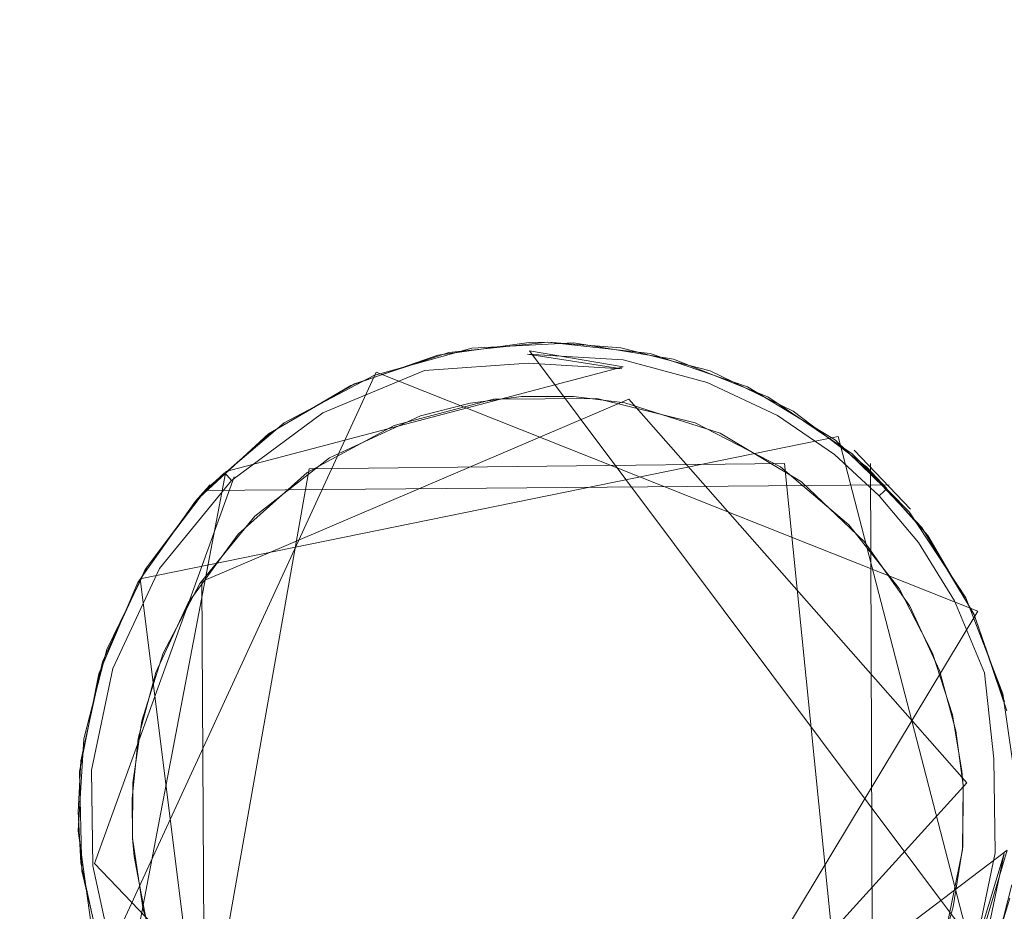
# Model space of a CAD drawing. Extents: x -199 to 199, y -199 to 199.
# Drawn here: x -123 to -119, y -8 to -5 of the extents above; entities that cross this region are included whole.
import ezdxf

# ---------------------------------------------------------------- set-up
doc = ezdxf.new("R2010")
doc.units = 0
doc.header["$LTSCALE"] = 500
doc.header["$MEASUREMENT"] = 0
for name, color, linetype in [('DWXOUTLINES', 7, 'Continuous'), ('KLUDI_GUMA', 7, 'Continuous'), ('KLUDI_ZLOTO', 7, 'Continuous')]:
    doc.layers.add(name, color=color, linetype=linetype)

msp = doc.modelspace()

# ---------------------------------------------------------------- linework, layer by layer
at = {"layer": 'DWXOUTLINES', "color": 0, "lineweight": 15}
for p, q in [((-120.83, -5.88, -58.21), (-120.48, -5.94, -58.25)), ((-119.16, -8.11, -58.25), (-120.83, -5.88, -58.21)), ((-120.48, -5.94, -58.25), (-121.96, -6.33, -58.13)), ((-121.4, -5.96, -55.79), (-122.41, -8.15, -55.79)), ((-119.16, -6.85, -55.79), (-121.4, -5.96, -55.79)), ((-120.46, -6.06, -58.29), (-122.05, -6.74, -58.29)), ((-119.2, -7.49, -58.29), (-120.46, -6.06, -58.29)), ((-119.68, -6.2, -58.09), (-122.28, -6.73, -58.09)), ((-119.14, -8.28, -58.09), (-119.68, -6.2, -58.09)), ((-119.41, -6.47, -58.09), (-119.62, -6.25, -55.79)), ((-121.65, -6.32, -58.29), (-119.88, -6.3, -58.29)), ((-119.88, -6.3, -58.29), (-119.64, -8.67, -58.29)), ((-119.56, -6.3, -58.09), (-119.55, -8.85, -58.13)), ((-122.34, -8.32, -58.09), (-121.96, -6.33, -58.13)), ((-122.03, -8.47, -58.29), (-121.65, -6.32, -58.29)), ((-122.45, -7.79, -58.21), (-121.93, -6.35, -58.21)), ((-122.02, -6.38, -55.79), (-122.06, -6.43, -58.09)), ((-119.49, -6.38, -58.13), (-122.04, -6.4, -58.09)), ((-122.28, -6.73, -58.09), (-122.02, -8.8, -58.09)), ((-122.04, -8.45, -58.29), (-122.05, -6.74, -58.29)), ((-120.66, -9.34, -55.79), (-119.16, -6.85, -55.79)), ((-120.7, -9.14, -58.29), (-119.2, -7.49, -58.29)), ((-121.03, -9.24, -58.25), (-119.05, -7.74, -58.21)), ((-119.16, -8.11, -58.25), (-119.05, -7.74, -58.21)), ((-122.45, -7.79, -58.21), (-121.03, -9.27, -58.21))]:
    msp.add_line(p, q, dxfattribs=at)
at = {"layer": 'KLUDI_GUMA', "lineweight": 15}
for points, invisible_edges in [([(-120.838, -5.868, -58.185), (-121.23, -5.916, -58.142), (-120.839, -5.854, -58.142), (-120.838, -5.868, -58.185)], 15), ([(-121.23, -5.916, -58.142), (-121.171, -5.896, -58.1), (-120.839, -5.854, -58.142), (-121.23, -5.916, -58.142)], 15), ([(-120.831, -5.849, -58.1), (-120.839, -5.854, -58.142), (-121.171, -5.896, -58.1), (-120.831, -5.849, -58.1)], 11), ([(-121.044, -5.871, -55.8), (-120.761, -5.848, -58.1), (-121.13, -5.887, -58.1), (-121.044, -5.871, -55.8)], 13), ([(-121.044, -5.871, -55.8), (-120.666, -5.85, -55.8), (-120.761, -5.848, -58.1), (-121.044, -5.871, -55.8)], 14), ([(-120.839, -5.854, -58.142), (-120.761, -5.848, -58.1), (-120.474, -5.876, -58.142), (-120.839, -5.854, -58.142)], 15), ([(-120.831, -5.849, -58.1), (-120.761, -5.848, -58.1), (-120.839, -5.854, -58.142), (-120.831, -5.849, -58.1)], 14), ([(-120.476, -5.89, -58.185), (-120.839, -5.854, -58.142), (-120.474, -5.876, -58.142), (-120.476, -5.89, -58.185)], 15), ([(-120.838, -5.868, -58.185), (-120.839, -5.854, -58.142), (-120.476, -5.89, -58.185), (-120.838, -5.868, -58.185)], 15), ([(-120.761, -5.848, -58.1), (-120.489, -5.869, -58.1), (-120.474, -5.876, -58.142), (-120.761, -5.848, -58.1)], 14), ([(-120.666, -5.85, -55.8), (-120.38, -5.89, -58.1), (-120.761, -5.848, -58.1), (-120.666, -5.85, -55.8)], 13), ([(-120.666, -5.85, -55.8), (-120.293, -5.911, -55.8), (-120.38, -5.89, -58.1), (-120.666, -5.85, -55.8)], 14), ([(-121.23, -5.916, -58.142), (-121.495, -6.009, -58.1), (-121.171, -5.896, -58.1), (-121.23, -5.916, -58.142)], 13), ([(-121.409, -5.972, -55.8), (-121.13, -5.887, -58.1), (-121.481, -6.003, -58.1), (-121.409, -5.972, -55.8)], 13), ([(-121.409, -5.972, -55.8), (-121.044, -5.871, -55.8), (-121.13, -5.887, -58.1), (-121.409, -5.972, -55.8)], 14), ([(-121.226, -5.93, -58.185), (-121.23, -5.916, -58.142), (-120.838, -5.868, -58.185), (-121.226, -5.93, -58.185)], 15), ([(-120.837, -5.893, -58.224), (-121.226, -5.93, -58.185), (-120.838, -5.868, -58.185), (-120.837, -5.893, -58.224)], 15), ([(-121.22, -5.954, -58.224), (-121.226, -5.93, -58.185), (-120.837, -5.893, -58.224), (-121.22, -5.954, -58.224)], 15), ([(-120.835, -5.926, -58.258), (-121.22, -5.954, -58.224), (-120.837, -5.893, -58.224), (-120.835, -5.926, -58.258)], 14), ([(-120.48, -5.914, -58.224), (-120.838, -5.868, -58.185), (-120.476, -5.89, -58.185), (-120.48, -5.914, -58.224)], 15), ([(-120.837, -5.893, -58.224), (-120.838, -5.868, -58.185), (-120.48, -5.914, -58.224), (-120.837, -5.893, -58.224)], 15), ([(-120.486, -5.948, -58.258), (-120.837, -5.893, -58.224), (-120.48, -5.914, -58.224), (-120.486, -5.948, -58.258)], 12), ([(-120.835, -5.926, -58.258), (-120.837, -5.893, -58.224), (-120.486, -5.948, -58.258), (-120.835, -5.926, -58.258)], 15), ([(-120.489, -5.869, -58.1), (-120.157, -5.955, -58.1), (-120.474, -5.876, -58.142), (-120.489, -5.869, -58.1)], 14), ([(-120.48, -5.914, -58.224), (-120.476, -5.89, -58.185), (-120.168, -5.998, -58.224), (-120.48, -5.914, -58.224)], 15), ([(-120.159, -5.975, -58.185), (-120.476, -5.89, -58.185), (-120.474, -5.876, -58.142), (-120.159, -5.975, -58.185)], 15), ([(-120.168, -5.998, -58.224), (-120.476, -5.89, -58.185), (-120.159, -5.975, -58.185), (-120.168, -5.998, -58.224)], 15), ([(-120.157, -5.955, -58.1), (-120.154, -5.961, -58.142), (-120.474, -5.876, -58.142), (-120.157, -5.955, -58.1)], 15), ([(-120.154, -5.961, -58.142), (-120.159, -5.975, -58.185), (-120.474, -5.876, -58.142), (-120.154, -5.961, -58.142)], 15), ([(-120.293, -5.911, -55.8), (-120.018, -6.014, -58.1), (-120.38, -5.89, -58.1), (-120.293, -5.911, -55.8)], 13), ([(-121.226, -5.93, -58.185), (-121.618, -6.077, -58.142), (-121.23, -5.916, -58.142), (-121.226, -5.93, -58.185)], 15), ([(-121.618, -6.077, -58.142), (-121.495, -6.009, -58.1), (-121.23, -5.916, -58.142), (-121.618, -6.077, -58.142)], 15), ([(-121.611, -6.089, -58.185), (-121.618, -6.077, -58.142), (-121.226, -5.93, -58.185), (-121.611, -6.089, -58.185)], 15), ([(-121.22, -5.954, -58.224), (-121.611, -6.089, -58.185), (-121.226, -5.93, -58.185), (-121.22, -5.954, -58.224)], 15), ([(-121.211, -5.986, -58.258), (-121.22, -5.954, -58.224), (-120.835, -5.926, -58.258), (-121.211, -5.986, -58.258)], 15), ([(-120.834, -5.966, -58.282), (-121.211, -5.986, -58.258), (-120.835, -5.926, -58.258), (-120.834, -5.966, -58.282)], 15), ([(-120.492, -5.987, -58.282), (-120.835, -5.926, -58.258), (-120.486, -5.948, -58.258), (-120.492, -5.987, -58.282)], 13), ([(-120.834, -5.966, -58.282), (-120.835, -5.926, -58.258), (-120.492, -5.987, -58.282), (-120.834, -5.966, -58.282)], 15), ([(-120.486, -5.948, -58.258), (-120.48, -5.914, -58.224), (-120.179, -6.029, -58.258), (-120.486, -5.948, -58.258)], 15), ([(-120.179, -6.029, -58.258), (-120.48, -5.914, -58.224), (-120.168, -5.998, -58.224), (-120.179, -6.029, -58.258)], 13), ([(-120.293, -5.911, -55.8), (-119.942, -6.052, -55.8), (-120.018, -6.014, -58.1), (-120.293, -5.911, -55.8)], 14), ([(-121.743, -6.149, -55.8), (-121.409, -5.972, -55.8), (-121.481, -6.003, -58.1), (-121.743, -6.149, -55.8)], 14), ([(-121.599, -6.111, -58.224), (-121.611, -6.089, -58.185), (-121.22, -5.954, -58.224), (-121.599, -6.111, -58.224)], 15), ([(-121.211, -5.986, -58.258), (-121.599, -6.111, -58.224), (-121.22, -5.954, -58.224), (-121.211, -5.986, -58.258)], 13), ([(-121.2, -6.025, -58.282), (-121.211, -5.986, -58.258), (-120.834, -5.966, -58.282), (-121.2, -6.025, -58.282)], 15), ([(-120.832, -6.009, -58.296), (-121.2, -6.025, -58.282), (-120.834, -5.966, -58.282), (-120.832, -6.009, -58.296)], 15), ([(-120.5, -6.029, -58.296), (-120.834, -5.966, -58.282), (-120.492, -5.987, -58.282), (-120.5, -6.029, -58.296)], 15), ([(-120.5, -6.029, -58.296), (-120.832, -6.009, -58.296), (-120.834, -5.966, -58.282), (-120.5, -6.029, -58.296)], 15), ([(-120.492, -5.987, -58.282), (-120.486, -5.948, -58.258), (-120.193, -6.067, -58.282), (-120.492, -5.987, -58.282)], 15), ([(-120.193, -6.067, -58.282), (-120.486, -5.948, -58.258), (-120.179, -6.029, -58.258), (-120.193, -6.067, -58.282)], 15), ([(-119.906, -6.121, -58.224), (-120.168, -5.998, -58.224), (-120.159, -5.975, -58.185), (-119.906, -6.121, -58.224)], 14), ([(-120.159, -5.975, -58.185), (-120.154, -5.961, -58.142), (-119.893, -6.1, -58.185), (-120.159, -5.975, -58.185)], 15), ([(-119.906, -6.121, -58.224), (-120.159, -5.975, -58.185), (-119.893, -6.1, -58.185), (-119.906, -6.121, -58.224)], 15), ([(-120.157, -5.955, -58.1), (-119.886, -6.087, -58.142), (-120.154, -5.961, -58.142), (-120.157, -5.955, -58.1)], 15), ([(-120.157, -5.955, -58.1), (-119.848, -6.105, -58.1), (-119.886, -6.087, -58.142), (-120.157, -5.955, -58.1)], 14), ([(-119.893, -6.1, -58.185), (-120.154, -5.961, -58.142), (-119.886, -6.087, -58.142), (-119.893, -6.1, -58.185)], 15), ([(-121.743, -6.149, -55.8), (-121.481, -6.003, -58.1), (-121.801, -6.19, -58.1), (-121.743, -6.149, -55.8)], 13), ([(-121.618, -6.077, -58.142), (-121.791, -6.183, -58.1), (-121.495, -6.009, -58.1), (-121.618, -6.077, -58.142)], 13), ([(-121.583, -6.14, -58.258), (-121.599, -6.111, -58.224), (-121.211, -5.986, -58.258), (-121.583, -6.14, -58.258)], 15), ([(-121.2, -6.025, -58.282), (-121.583, -6.14, -58.258), (-121.211, -5.986, -58.258), (-121.2, -6.025, -58.282)], 15), ([(-120.832, -6.009, -58.296), (-121.188, -6.066, -58.296), (-121.2, -6.025, -58.282), (-120.832, -6.009, -58.296)], 15), ([(-120.964, -6.061, -58.3), (-121.188, -6.066, -58.296), (-120.832, -6.009, -58.296), (-120.964, -6.061, -58.3)], 15), ([(-120.579, -6.058, -58.3), (-120.964, -6.061, -58.3), (-120.832, -6.009, -58.296), (-120.579, -6.058, -58.3)], 14), ([(-120.579, -6.058, -58.3), (-120.832, -6.009, -58.296), (-120.5, -6.029, -58.296), (-120.579, -6.058, -58.3)], 15), ([(-120.492, -5.987, -58.282), (-120.208, -6.107, -58.296), (-120.5, -6.029, -58.296), (-120.492, -5.987, -58.282)], 15), ([(-120.208, -6.107, -58.296), (-120.492, -5.987, -58.282), (-120.193, -6.067, -58.282), (-120.208, -6.107, -58.296)], 15), ([(-120.179, -6.029, -58.258), (-120.168, -5.998, -58.224), (-119.923, -6.15, -58.258), (-120.179, -6.029, -58.258)], 15), ([(-119.906, -6.121, -58.224), (-119.923, -6.15, -58.258), (-120.168, -5.998, -58.224), (-119.906, -6.121, -58.224)], 15), ([(-119.942, -6.052, -55.8), (-119.69, -6.213, -58.1), (-120.018, -6.014, -58.1), (-119.942, -6.052, -55.8)], 13), ([(-121.05, -6.075, -58.3), (-120.859, -6.051, -58.3), (-122.268, -7.962, -58.3), (-121.05, -6.075, -58.3)], 14), ([(-120.859, -6.051, -58.3), (-120.665, -6.051, -58.3), (-122.268, -7.962, -58.3), (-120.859, -6.051, -58.3)], 14), ([(-120.665, -6.051, -58.3), (-120.475, -6.074, -58.3), (-122.268, -7.962, -58.3), (-120.665, -6.051, -58.3)], 14), ([(-121.563, -6.175, -58.282), (-121.583, -6.14, -58.258), (-121.2, -6.025, -58.282), (-121.563, -6.175, -58.282)], 15), ([(-121.188, -6.066, -58.296), (-121.563, -6.175, -58.282), (-121.2, -6.025, -58.282), (-121.188, -6.066, -58.296)], 15), ([(-120.212, -6.148, -58.3), (-120.579, -6.058, -58.3), (-120.5, -6.029, -58.296), (-120.212, -6.148, -58.3)], 14), ([(-120.212, -6.148, -58.3), (-120.5, -6.029, -58.296), (-120.208, -6.107, -58.296), (-120.212, -6.148, -58.3)], 15), ([(-120.193, -6.067, -58.282), (-120.179, -6.029, -58.258), (-119.943, -6.185, -58.282), (-120.193, -6.067, -58.282)], 15), ([(-119.943, -6.185, -58.282), (-120.179, -6.029, -58.258), (-119.923, -6.15, -58.258), (-119.943, -6.185, -58.282)], 15), ([(-120.475, -6.074, -58.3), (-120.119, -6.187, -58.3), (-122.268, -7.962, -58.3), (-120.475, -6.074, -58.3)], 14), ([(-121.236, -6.122, -58.3), (-121.05, -6.075, -58.3), (-122.268, -7.962, -58.3), (-121.236, -6.122, -58.3)], 14), ([(-121.611, -6.089, -58.185), (-121.966, -6.335, -58.142), (-121.618, -6.077, -58.142), (-121.611, -6.089, -58.185)], 15), ([(-121.966, -6.335, -58.142), (-121.791, -6.183, -58.1), (-121.618, -6.077, -58.142), (-121.966, -6.335, -58.142)], 15), ([(-121.188, -6.066, -58.296), (-121.542, -6.212, -58.296), (-121.563, -6.175, -58.282), (-121.188, -6.066, -58.296)], 15), ([(-121.334, -6.158, -58.3), (-121.542, -6.212, -58.296), (-121.188, -6.066, -58.296), (-121.334, -6.158, -58.3)], 15), ([(-120.964, -6.061, -58.3), (-121.334, -6.158, -58.3), (-121.188, -6.066, -58.296), (-120.964, -6.061, -58.3)], 14), ([(-120.208, -6.107, -58.296), (-120.193, -6.067, -58.282), (-119.964, -6.222, -58.296), (-120.208, -6.107, -58.296)], 15), ([(-119.964, -6.222, -58.296), (-120.193, -6.067, -58.282), (-119.943, -6.185, -58.282), (-119.964, -6.222, -58.296)], 15), ([(-119.942, -6.052, -55.8), (-119.628, -6.264, -55.8), (-119.69, -6.213, -58.1), (-119.942, -6.052, -55.8)], 14), ([(-119.893, -6.1, -58.185), (-119.886, -6.087, -58.142), (-119.678, -6.247, -58.185), (-119.893, -6.1, -58.185)], 15), ([(-119.848, -6.105, -58.1), (-119.669, -6.236, -58.142), (-119.886, -6.087, -58.142), (-119.848, -6.105, -58.1)], 15), ([(-119.678, -6.247, -58.185), (-119.886, -6.087, -58.142), (-119.669, -6.236, -58.142), (-119.678, -6.247, -58.185)], 15), ([(-121.575, -6.279, -58.3), (-121.236, -6.122, -58.3), (-122.268, -7.962, -58.3), (-121.575, -6.279, -58.3)], 14), ([(-121.956, -6.345, -58.185), (-121.966, -6.335, -58.142), (-121.611, -6.089, -58.185), (-121.956, -6.345, -58.185)], 15), ([(-121.599, -6.111, -58.224), (-121.956, -6.345, -58.185), (-121.611, -6.089, -58.185), (-121.599, -6.111, -58.224)], 15), ([(-121.939, -6.363, -58.224), (-121.956, -6.345, -58.185), (-121.599, -6.111, -58.224), (-121.939, -6.363, -58.224)], 14), ([(-121.583, -6.14, -58.258), (-121.939, -6.363, -58.224), (-121.599, -6.111, -58.224), (-121.583, -6.14, -58.258)], 13), ([(-120.212, -6.148, -58.3), (-120.208, -6.107, -58.296), (-119.964, -6.222, -58.296), (-120.212, -6.148, -58.3)], 15), ([(-119.715, -6.292, -58.258), (-119.923, -6.15, -58.258), (-119.906, -6.121, -58.224), (-119.715, -6.292, -58.258)], 15), ([(-119.906, -6.121, -58.224), (-119.893, -6.1, -58.185), (-119.694, -6.266, -58.224), (-119.906, -6.121, -58.224)], 15), ([(-119.715, -6.292, -58.258), (-119.906, -6.121, -58.224), (-119.694, -6.266, -58.224), (-119.715, -6.292, -58.258)], 13), ([(-119.694, -6.266, -58.224), (-119.893, -6.1, -58.185), (-119.678, -6.247, -58.185), (-119.694, -6.266, -58.224)], 15), ([(-119.848, -6.105, -58.1), (-119.574, -6.312, -58.1), (-119.669, -6.236, -58.142), (-119.848, -6.105, -58.1)], 14), ([(-122.032, -6.394, -55.8), (-121.743, -6.149, -55.8), (-121.801, -6.19, -58.1), (-122.032, -6.394, -55.8)], 14), ([(-121.916, -6.387, -58.258), (-121.939, -6.363, -58.224), (-121.583, -6.14, -58.258), (-121.916, -6.387, -58.258)], 15), ([(-121.563, -6.175, -58.282), (-121.916, -6.387, -58.258), (-121.583, -6.14, -58.258), (-121.563, -6.175, -58.282)], 15), ([(-121.334, -6.158, -58.3), (-121.658, -6.333, -58.3), (-121.542, -6.212, -58.296), (-121.334, -6.158, -58.3)], 14), ([(-120.212, -6.148, -58.3), (-119.964, -6.222, -58.296), (-119.894, -6.313, -58.3), (-120.212, -6.148, -58.3)], 11), ([(-119.943, -6.185, -58.282), (-119.923, -6.15, -58.258), (-119.74, -6.324, -58.282), (-119.943, -6.185, -58.282)], 15), ([(-119.715, -6.292, -58.258), (-119.74, -6.324, -58.282), (-119.923, -6.15, -58.258), (-119.715, -6.292, -58.258)], 15), ([(-120.119, -6.187, -58.3), (-119.817, -6.368, -58.3), (-122.268, -7.962, -58.3), (-120.119, -6.187, -58.3)], 14), ([(-122.032, -6.394, -55.8), (-121.801, -6.19, -58.1), (-122.074, -6.44, -58.1), (-122.032, -6.394, -55.8)], 13), ([(-121.966, -6.335, -58.142), (-122.047, -6.411, -58.1), (-121.791, -6.183, -58.1), (-121.966, -6.335, -58.142)], 13), ([(-121.888, -6.416, -58.282), (-121.916, -6.387, -58.258), (-121.563, -6.175, -58.282), (-121.888, -6.416, -58.282)], 15), ([(-121.542, -6.212, -58.296), (-121.888, -6.416, -58.282), (-121.563, -6.175, -58.282), (-121.542, -6.212, -58.296)], 15), ([(-119.964, -6.222, -58.296), (-119.943, -6.185, -58.282), (-119.767, -6.357, -58.296), (-119.964, -6.222, -58.296)], 15), ([(-119.767, -6.357, -58.296), (-119.943, -6.185, -58.282), (-119.74, -6.324, -58.282), (-119.767, -6.357, -58.296)], 15), ([(-121.542, -6.212, -58.296), (-121.859, -6.447, -58.296), (-121.888, -6.416, -58.282), (-121.542, -6.212, -58.296)], 15), ([(-121.658, -6.333, -58.3), (-121.859, -6.447, -58.296), (-121.542, -6.212, -58.296), (-121.658, -6.333, -58.3)], 15), ([(-119.894, -6.313, -58.3), (-119.964, -6.222, -58.296), (-119.767, -6.357, -58.296), (-119.894, -6.313, -58.3)], 15), ([(-119.628, -6.264, -55.8), (-119.415, -6.48, -58.1), (-119.69, -6.213, -58.1), (-119.628, -6.264, -55.8)], 12), ([(-119.715, -6.292, -58.258), (-119.694, -6.266, -58.224), (-119.551, -6.443, -58.258), (-119.715, -6.292, -58.258)], 15), ([(-119.694, -6.266, -58.224), (-119.678, -6.247, -58.185), (-119.527, -6.42, -58.224), (-119.694, -6.266, -58.224)], 15), ([(-119.551, -6.443, -58.258), (-119.694, -6.266, -58.224), (-119.527, -6.42, -58.224), (-119.551, -6.443, -58.258)], 13), ([(-119.678, -6.247, -58.185), (-119.669, -6.236, -58.142), (-119.509, -6.403, -58.185), (-119.678, -6.247, -58.185)], 15), ([(-119.527, -6.42, -58.224), (-119.678, -6.247, -58.185), (-119.509, -6.403, -58.185), (-119.527, -6.42, -58.224)], 15), ([(-119.574, -6.312, -58.1), (-119.498, -6.393, -58.142), (-119.669, -6.236, -58.142), (-119.574, -6.312, -58.1)], 14), ([(-119.509, -6.403, -58.185), (-119.669, -6.236, -58.142), (-119.498, -6.393, -58.142), (-119.509, -6.403, -58.185)], 15), ([(-119.628, -6.264, -55.8), (-119.368, -6.539, -55.8), (-119.415, -6.48, -58.1), (-119.628, -6.264, -55.8)], 14), ([(-121.852, -6.496, -58.3), (-121.575, -6.279, -58.3), (-122.268, -7.962, -58.3), (-121.852, -6.496, -58.3)], 14), ([(-119.715, -6.292, -58.258), (-119.58, -6.47, -58.282), (-119.74, -6.324, -58.282), (-119.715, -6.292, -58.258)], 15), ([(-119.715, -6.292, -58.258), (-119.551, -6.443, -58.258), (-119.58, -6.47, -58.282), (-119.715, -6.292, -58.258)], 15), ([(-122.047, -6.411, -58.1), (-121.966, -6.335, -58.142), (-122.24, -6.67, -58.142), (-122.047, -6.411, -58.1)], 14), ([(-121.966, -6.335, -58.142), (-121.956, -6.345, -58.185), (-122.24, -6.67, -58.142), (-121.966, -6.335, -58.142)], 14), ([(-121.658, -6.333, -58.3), (-121.915, -6.563, -58.3), (-121.859, -6.447, -58.296), (-121.658, -6.333, -58.3)], 14), ([(-119.894, -6.313, -58.3), (-119.767, -6.357, -58.296), (-119.64, -6.528, -58.3), (-119.894, -6.313, -58.3)], 11), ([(-119.767, -6.357, -58.296), (-119.74, -6.324, -58.282), (-119.611, -6.5, -58.296), (-119.767, -6.357, -58.296)], 15), ([(-119.611, -6.5, -58.296), (-119.74, -6.324, -58.282), (-119.58, -6.47, -58.282), (-119.611, -6.5, -58.296)], 15), ([(-119.574, -6.312, -58.1), (-119.346, -6.568, -58.1), (-119.498, -6.393, -58.142), (-119.574, -6.312, -58.1)], 14), ([(-119.817, -6.368, -58.3), (-119.582, -6.592, -58.3), (-122.268, -7.962, -58.3), (-119.817, -6.368, -58.3)], 14), ([(-121.956, -6.345, -58.185), (-122.228, -6.678, -58.185), (-122.24, -6.67, -58.142), (-121.956, -6.345, -58.185)], 15), ([(-121.939, -6.363, -58.224), (-122.228, -6.678, -58.185), (-121.956, -6.345, -58.185), (-121.939, -6.363, -58.224)], 15), ([(-122.207, -6.691, -58.224), (-122.228, -6.678, -58.185), (-121.939, -6.363, -58.224), (-122.207, -6.691, -58.224)], 15), ([(-121.916, -6.387, -58.258), (-122.207, -6.691, -58.224), (-121.939, -6.363, -58.224), (-121.916, -6.387, -58.258)], 13), ([(-119.64, -6.528, -58.3), (-119.767, -6.357, -58.296), (-119.611, -6.5, -58.296), (-119.64, -6.528, -58.3)], 15), ([(-122.261, -6.695, -55.8), (-122.032, -6.394, -55.8), (-122.074, -6.44, -58.1), (-122.261, -6.695, -55.8)], 12), ([(-122.254, -6.685, -58.1), (-122.047, -6.411, -58.1), (-122.24, -6.67, -58.142), (-122.254, -6.685, -58.1)], 14), ([(-122.178, -6.709, -58.258), (-122.207, -6.691, -58.224), (-121.916, -6.387, -58.258), (-122.178, -6.709, -58.258)], 15), ([(-121.888, -6.416, -58.282), (-122.178, -6.709, -58.258), (-121.916, -6.387, -58.258), (-121.888, -6.416, -58.282)], 15), ([(-122.145, -6.73, -58.282), (-122.178, -6.709, -58.258), (-121.888, -6.416, -58.282), (-122.145, -6.73, -58.282)], 15), ([(-121.859, -6.447, -58.296), (-122.145, -6.73, -58.282), (-121.888, -6.416, -58.282), (-121.859, -6.447, -58.296)], 15), ([(-119.527, -6.42, -58.224), (-119.509, -6.403, -58.185), (-119.381, -6.594, -58.224), (-119.527, -6.42, -58.224)], 14), ([(-119.509, -6.403, -58.185), (-119.498, -6.393, -58.142), (-119.361, -6.579, -58.185), (-119.509, -6.403, -58.185)], 14), ([(-119.381, -6.594, -58.224), (-119.509, -6.403, -58.185), (-119.361, -6.579, -58.185), (-119.381, -6.594, -58.224)], 15), ([(-119.346, -6.568, -58.1), (-119.35, -6.571, -58.142), (-119.498, -6.393, -58.142), (-119.346, -6.568, -58.1)], 15), ([(-119.361, -6.579, -58.185), (-119.498, -6.393, -58.142), (-119.35, -6.571, -58.142), (-119.361, -6.579, -58.185)], 15), ([(-122.261, -6.695, -55.8), (-122.074, -6.44, -58.1), (-122.288, -6.743, -58.1), (-122.261, -6.695, -55.8)], 13), ([(-121.859, -6.447, -58.296), (-122.108, -6.753, -58.296), (-122.145, -6.73, -58.282), (-121.859, -6.447, -58.296)], 15), ([(-121.915, -6.563, -58.3), (-122.108, -6.753, -58.296), (-121.859, -6.447, -58.296), (-121.915, -6.563, -58.3)], 15), ([(-119.551, -6.443, -58.258), (-119.441, -6.637, -58.282), (-119.58, -6.47, -58.282), (-119.551, -6.443, -58.258)], 15), ([(-119.551, -6.443, -58.258), (-119.527, -6.42, -58.224), (-119.408, -6.614, -58.258), (-119.551, -6.443, -58.258)], 15), ([(-119.551, -6.443, -58.258), (-119.408, -6.614, -58.258), (-119.441, -6.637, -58.282), (-119.551, -6.443, -58.258)], 15), ([(-119.408, -6.614, -58.258), (-119.527, -6.42, -58.224), (-119.381, -6.594, -58.224), (-119.408, -6.614, -58.258)], 13), ([(-119.475, -6.662, -58.296), (-119.611, -6.5, -58.296), (-119.58, -6.47, -58.282), (-119.475, -6.662, -58.296)], 15), ([(-119.475, -6.662, -58.296), (-119.58, -6.47, -58.282), (-119.441, -6.637, -58.282), (-119.475, -6.662, -58.296)], 15), ([(-119.368, -6.539, -55.8), (-119.204, -6.8, -58.1), (-119.415, -6.48, -58.1), (-119.368, -6.539, -55.8)], 13), ([(-122.057, -6.747, -58.3), (-121.852, -6.496, -58.3), (-122.268, -7.962, -58.3), (-122.057, -6.747, -58.3)], 14), ([(-119.64, -6.528, -58.3), (-119.611, -6.5, -58.296), (-119.475, -6.662, -58.296), (-119.64, -6.528, -58.3)], 15), ([(-121.915, -6.563, -58.3), (-122.101, -6.819, -58.3), (-122.108, -6.753, -58.296), (-121.915, -6.563, -58.3)], 14), ([(-119.453, -6.766, -58.3), (-119.64, -6.528, -58.3), (-119.475, -6.662, -58.296), (-119.453, -6.766, -58.3)], 14), ([(-119.368, -6.539, -55.8), (-119.173, -6.863, -55.8), (-119.204, -6.8, -58.1), (-119.368, -6.539, -55.8)], 14), ([(-119.582, -6.592, -58.3), (-119.413, -6.832, -58.3), (-122.268, -7.962, -58.3), (-119.582, -6.592, -58.3)], 14), ([(-119.408, -6.614, -58.258), (-119.381, -6.594, -58.224), (-119.276, -6.828, -58.258), (-119.408, -6.614, -58.258)], 15), ([(-119.381, -6.594, -58.224), (-119.361, -6.579, -58.185), (-119.246, -6.812, -58.224), (-119.381, -6.594, -58.224)], 15), ([(-119.276, -6.828, -58.258), (-119.381, -6.594, -58.224), (-119.246, -6.812, -58.224), (-119.276, -6.828, -58.258)], 13), ([(-119.361, -6.579, -58.185), (-119.35, -6.571, -58.142), (-119.224, -6.801, -58.185), (-119.361, -6.579, -58.185)], 15), ([(-119.246, -6.812, -58.224), (-119.361, -6.579, -58.185), (-119.224, -6.801, -58.185), (-119.246, -6.812, -58.224)], 15), ([(-119.346, -6.568, -58.1), (-119.211, -6.794, -58.142), (-119.35, -6.571, -58.142), (-119.346, -6.568, -58.1)], 15), ([(-119.211, -6.794, -58.142), (-119.224, -6.801, -58.185), (-119.35, -6.571, -58.142), (-119.211, -6.794, -58.142)], 15), ([(-119.173, -6.864, -58.1), (-119.211, -6.794, -58.142), (-119.346, -6.568, -58.1), (-119.173, -6.864, -58.1)], 11), ([(-119.349, -6.866, -58.296), (-119.475, -6.662, -58.296), (-119.441, -6.637, -58.282), (-119.349, -6.866, -58.296)], 15), ([(-119.408, -6.614, -58.258), (-119.312, -6.846, -58.282), (-119.441, -6.637, -58.282), (-119.408, -6.614, -58.258)], 15), ([(-119.349, -6.866, -58.296), (-119.441, -6.637, -58.282), (-119.312, -6.846, -58.282), (-119.349, -6.866, -58.296)], 15), ([(-119.312, -6.846, -58.282), (-119.408, -6.614, -58.258), (-119.276, -6.828, -58.258), (-119.312, -6.846, -58.282)], 15), ([(-122.228, -6.678, -58.185), (-122.419, -7.05, -58.142), (-122.24, -6.67, -58.142), (-122.228, -6.678, -58.185)], 15), ([(-122.419, -7.05, -58.142), (-122.404, -6.993, -58.1), (-122.24, -6.67, -58.142), (-122.419, -7.05, -58.142)], 15), ([(-122.404, -6.993, -58.1), (-122.254, -6.685, -58.1), (-122.24, -6.67, -58.142), (-122.404, -6.993, -58.1)], 14), ([(-119.453, -6.766, -58.3), (-119.475, -6.662, -58.296), (-119.349, -6.866, -58.296), (-119.453, -6.766, -58.3)], 15), ([(-122.42, -7.039, -55.8), (-122.261, -6.695, -55.8), (-122.288, -6.743, -58.1), (-122.42, -7.039, -55.8)], 14), ([(-122.419, -7.05, -58.142), (-122.228, -6.678, -58.185), (-122.405, -7.055, -58.185), (-122.419, -7.05, -58.142)], 15), ([(-122.207, -6.691, -58.224), (-122.405, -7.055, -58.185), (-122.228, -6.678, -58.185), (-122.207, -6.691, -58.224)], 15), ([(-122.382, -7.063, -58.224), (-122.405, -7.055, -58.185), (-122.207, -6.691, -58.224), (-122.382, -7.063, -58.224)], 15), ([(-122.178, -6.709, -58.258), (-122.382, -7.063, -58.224), (-122.207, -6.691, -58.224), (-122.178, -6.709, -58.258)], 13), ([(-122.35, -7.073, -58.258), (-122.382, -7.063, -58.224), (-122.178, -6.709, -58.258), (-122.35, -7.073, -58.258)], 15), ([(-122.145, -6.73, -58.282), (-122.35, -7.073, -58.258), (-122.178, -6.709, -58.258), (-122.145, -6.73, -58.282)], 15), ([(-122.42, -7.039, -55.8), (-122.288, -6.743, -58.1), (-122.434, -7.083, -58.1), (-122.42, -7.039, -55.8)], 13), ([(-122.312, -7.086, -58.282), (-122.35, -7.073, -58.258), (-122.145, -6.73, -58.282), (-122.312, -7.086, -58.282)], 15), ([(-122.108, -6.753, -58.296), (-122.312, -7.086, -58.282), (-122.145, -6.73, -58.282), (-122.108, -6.753, -58.296)], 15), ([(-122.194, -7.007, -58.3), (-122.057, -6.747, -58.3), (-122.268, -7.962, -58.3), (-122.194, -7.007, -58.3)], 14), ([(-122.312, -7.086, -58.282), (-122.108, -6.753, -58.296), (-122.271, -7.099, -58.296), (-122.312, -7.086, -58.282)], 15), ([(-122.108, -6.753, -58.296), (-122.101, -6.819, -58.3), (-122.271, -7.099, -58.296), (-122.108, -6.753, -58.296)], 15), ([(-119.328, -7.007, -58.3), (-119.453, -6.766, -58.3), (-119.349, -6.866, -58.296), (-119.328, -7.007, -58.3)], 14), ([(-122.101, -6.819, -58.3), (-122.221, -7.078, -58.3), (-122.271, -7.099, -58.296), (-122.101, -6.819, -58.3)], 14), ([(-119.276, -6.828, -58.258), (-119.246, -6.812, -58.224), (-119.167, -7.09, -58.258), (-119.276, -6.828, -58.258)], 15), ([(-119.246, -6.812, -58.224), (-119.224, -6.801, -58.185), (-119.135, -7.08, -58.224), (-119.246, -6.812, -58.224)], 15), ([(-119.167, -7.09, -58.258), (-119.246, -6.812, -58.224), (-119.135, -7.08, -58.224), (-119.167, -7.09, -58.258)], 13), ([(-119.211, -6.794, -58.142), (-119.112, -7.072, -58.185), (-119.224, -6.801, -58.185), (-119.211, -6.794, -58.142)], 15), ([(-119.112, -7.072, -58.185), (-119.135, -7.08, -58.224), (-119.224, -6.801, -58.185), (-119.112, -7.072, -58.185)], 15), ([(-119.173, -6.864, -58.1), (-119.098, -7.068, -58.142), (-119.211, -6.794, -58.142), (-119.173, -6.864, -58.1)], 15), ([(-119.098, -7.068, -58.142), (-119.112, -7.072, -58.185), (-119.211, -6.794, -58.142), (-119.098, -7.068, -58.142)], 15), ([(-119.173, -6.863, -55.8), (-119.067, -7.158, -58.1), (-119.204, -6.8, -58.1), (-119.173, -6.863, -55.8)], 13), ([(-119.413, -6.832, -58.3), (-119.303, -7.071, -58.3), (-122.268, -7.962, -58.3), (-119.413, -6.832, -58.3)], 14), ([(-119.246, -7.115, -58.296), (-119.349, -6.866, -58.296), (-119.312, -6.846, -58.282), (-119.246, -7.115, -58.296)], 15), ([(-119.312, -6.846, -58.282), (-119.276, -6.828, -58.258), (-119.205, -7.102, -58.282), (-119.312, -6.846, -58.282)], 15), ([(-119.246, -7.115, -58.296), (-119.312, -6.846, -58.282), (-119.205, -7.102, -58.282), (-119.246, -7.115, -58.296)], 15), ([(-119.205, -7.102, -58.282), (-119.276, -6.828, -58.258), (-119.167, -7.09, -58.258), (-119.205, -7.102, -58.282)], 15), ([(-119.328, -7.007, -58.3), (-119.349, -6.866, -58.296), (-119.246, -7.115, -58.296), (-119.328, -7.007, -58.3)], 15), ([(-119.173, -6.863, -55.8), (-119.052, -7.221, -55.8), (-119.067, -7.158, -58.1), (-119.173, -6.863, -55.8)], 14), ([(-119.06, -7.188, -58.1), (-119.098, -7.068, -58.142), (-119.173, -6.864, -58.1), (-119.06, -7.188, -58.1)], 11), ([(-122.49, -7.325, -58.1), (-122.404, -6.993, -58.1), (-122.419, -7.05, -58.142), (-122.49, -7.325, -58.1)], 14), ([(-122.501, -7.408, -55.8), (-122.42, -7.039, -55.8), (-122.434, -7.083, -58.1), (-122.501, -7.408, -55.8)], 14), ([(-122.274, -7.258, -58.3), (-122.194, -7.007, -58.3), (-122.268, -7.962, -58.3), (-122.274, -7.258, -58.3)], 14), ([(-119.254, -7.236, -58.3), (-119.328, -7.007, -58.3), (-119.246, -7.115, -58.296), (-119.254, -7.236, -58.3)], 14), ([(-122.5, -7.438, -58.142), (-122.419, -7.05, -58.142), (-122.405, -7.055, -58.185), (-122.5, -7.438, -58.142)], 15), ([(-122.49, -7.325, -58.1), (-122.419, -7.05, -58.142), (-122.5, -7.438, -58.142), (-122.49, -7.325, -58.1)], 15), ([(-122.5, -7.438, -58.142), (-122.405, -7.055, -58.185), (-122.485, -7.44, -58.185), (-122.5, -7.438, -58.142)], 15), ([(-122.382, -7.063, -58.224), (-122.485, -7.44, -58.185), (-122.405, -7.055, -58.185), (-122.382, -7.063, -58.224)], 15), ([(-122.461, -7.442, -58.224), (-122.485, -7.44, -58.185), (-122.382, -7.063, -58.224), (-122.461, -7.442, -58.224)], 15), ([(-122.35, -7.073, -58.258), (-122.461, -7.442, -58.224), (-122.382, -7.063, -58.224), (-122.35, -7.073, -58.258)], 13), ([(-122.427, -7.445, -58.258), (-122.461, -7.442, -58.224), (-122.35, -7.073, -58.258), (-122.427, -7.445, -58.258)], 15), ([(-122.312, -7.086, -58.282), (-122.427, -7.445, -58.258), (-122.35, -7.073, -58.258), (-122.312, -7.086, -58.282)], 15), ([(-119.303, -7.071, -58.3), (-119.241, -7.296, -58.3), (-122.268, -7.962, -58.3), (-119.303, -7.071, -58.3)], 14), ([(-119.112, -7.072, -58.185), (-119.067, -7.396, -58.224), (-119.135, -7.08, -58.224), (-119.112, -7.072, -58.185)], 15), ([(-119.098, -7.068, -58.142), (-119.042, -7.393, -58.185), (-119.112, -7.072, -58.185), (-119.098, -7.068, -58.142)], 15), ([(-119.042, -7.393, -58.185), (-119.067, -7.396, -58.224), (-119.112, -7.072, -58.185), (-119.042, -7.393, -58.185)], 15), ([(-119.06, -7.188, -58.1), (-119.028, -7.391, -58.142), (-119.098, -7.068, -58.142), (-119.06, -7.188, -58.1)], 15), ([(-119.028, -7.391, -58.142), (-119.042, -7.393, -58.185), (-119.098, -7.068, -58.142), (-119.028, -7.391, -58.142)], 15), ([(-122.501, -7.408, -55.8), (-122.434, -7.083, -58.1), (-122.505, -7.447, -58.1), (-122.501, -7.408, -55.8)], 13), ([(-122.387, -7.449, -58.282), (-122.427, -7.445, -58.258), (-122.312, -7.086, -58.282), (-122.387, -7.449, -58.282)], 15), ([(-122.387, -7.449, -58.282), (-122.312, -7.086, -58.282), (-122.271, -7.099, -58.296), (-122.387, -7.449, -58.282)], 15), ([(-122.345, -7.453, -58.296), (-122.387, -7.449, -58.282), (-122.271, -7.099, -58.296), (-122.345, -7.453, -58.296)], 15), ([(-122.287, -7.324, -58.3), (-122.345, -7.453, -58.296), (-122.271, -7.099, -58.296), (-122.287, -7.324, -58.3)], 15), ([(-122.221, -7.078, -58.3), (-122.287, -7.324, -58.3), (-122.271, -7.099, -58.296), (-122.221, -7.078, -58.3)], 14), ([(-119.182, -7.41, -58.296), (-119.246, -7.115, -58.296), (-119.205, -7.102, -58.282), (-119.182, -7.41, -58.296)], 15), ([(-119.205, -7.102, -58.282), (-119.167, -7.09, -58.258), (-119.14, -7.405, -58.282), (-119.205, -7.102, -58.282)], 15), ([(-119.182, -7.41, -58.296), (-119.205, -7.102, -58.282), (-119.14, -7.405, -58.282), (-119.182, -7.41, -58.296)], 15), ([(-119.167, -7.09, -58.258), (-119.135, -7.08, -58.224), (-119.1, -7.4, -58.258), (-119.167, -7.09, -58.258)], 15), ([(-119.14, -7.405, -58.282), (-119.167, -7.09, -58.258), (-119.1, -7.4, -58.258), (-119.14, -7.405, -58.282)], 15), ([(-119.067, -7.396, -58.224), (-119.1, -7.4, -58.258), (-119.135, -7.08, -58.224), (-119.067, -7.396, -58.224)], 13), ([(-119.254, -7.236, -58.3), (-119.246, -7.115, -58.296), (-119.182, -7.41, -58.296), (-119.254, -7.236, -58.3)], 15), ([(-119.052, -7.221, -55.8), (-119.012, -7.537, -58.1), (-119.067, -7.158, -58.1), (-119.052, -7.221, -55.8)], 13), ([(-122.307, -7.489, -58.3), (-122.274, -7.258, -58.3), (-122.268, -7.962, -58.3), (-122.307, -7.489, -58.3)], 14), ([(-119.219, -7.446, -58.3), (-119.254, -7.236, -58.3), (-119.182, -7.41, -58.296), (-119.219, -7.446, -58.3)], 14), ([(-119.241, -7.296, -58.3), (-119.214, -7.5, -58.3), (-122.268, -7.962, -58.3), (-119.241, -7.296, -58.3)], 14), ([(-122.51, -7.668, -58.1), (-122.49, -7.325, -58.1), (-122.5, -7.438, -58.142), (-122.51, -7.668, -58.1)], 14), ([(-122.31, -7.548, -58.3), (-122.345, -7.453, -58.296), (-122.287, -7.324, -58.3), (-122.31, -7.548, -58.3)], 11), ([(-122.501, -7.408, -55.8), (-122.505, -7.447, -58.1), (-122.511, -7.598, -55.8), (-122.501, -7.408, -55.8)], 11), ([(-119.182, -7.41, -58.296), (-119.14, -7.405, -58.282), (-119.178, -7.743, -58.296), (-119.182, -7.41, -58.296)], 15), ([(-119.14, -7.405, -58.282), (-119.135, -7.747, -58.282), (-119.178, -7.743, -58.296), (-119.14, -7.405, -58.282)], 15), ([(-119.14, -7.405, -58.282), (-119.1, -7.4, -58.258), (-119.135, -7.747, -58.282), (-119.14, -7.405, -58.282)], 15), ([(-119.095, -7.75, -58.258), (-119.135, -7.747, -58.282), (-119.1, -7.4, -58.258), (-119.095, -7.75, -58.258)], 15), ([(-119.067, -7.396, -58.224), (-119.095, -7.75, -58.258), (-119.1, -7.4, -58.258), (-119.067, -7.396, -58.224)], 13), ([(-119.062, -7.753, -58.224), (-119.095, -7.75, -58.258), (-119.067, -7.396, -58.224), (-119.062, -7.753, -58.224)], 15), ([(-119.042, -7.393, -58.185), (-119.062, -7.753, -58.224), (-119.067, -7.396, -58.224), (-119.042, -7.393, -58.185)], 15), ([(-119.037, -7.756, -58.185), (-119.062, -7.753, -58.224), (-119.042, -7.393, -58.185), (-119.037, -7.756, -58.185)], 15), ([(-122.51, -7.668, -58.1), (-122.5, -7.438, -58.142), (-122.495, -7.804, -58.142), (-122.51, -7.668, -58.1)], 15), ([(-122.495, -7.804, -58.142), (-122.5, -7.438, -58.142), (-122.485, -7.44, -58.185), (-122.495, -7.804, -58.142)], 15), ([(-122.495, -7.804, -58.142), (-122.485, -7.44, -58.185), (-122.48, -7.802, -58.185), (-122.495, -7.804, -58.142)], 15), ([(-122.461, -7.442, -58.224), (-122.48, -7.802, -58.185), (-122.485, -7.44, -58.185), (-122.461, -7.442, -58.224)], 15), ([(-122.456, -7.799, -58.224), (-122.48, -7.802, -58.185), (-122.461, -7.442, -58.224), (-122.456, -7.799, -58.224)], 15), ([(-122.427, -7.445, -58.258), (-122.456, -7.799, -58.224), (-122.461, -7.442, -58.224), (-122.427, -7.445, -58.258)], 13), ([(-119.219, -7.446, -58.3), (-119.182, -7.41, -58.296), (-119.214, -7.5, -58.3), (-119.219, -7.446, -58.3)], 11), ([(-119.214, -7.5, -58.3), (-119.182, -7.41, -58.296), (-119.178, -7.743, -58.296), (-119.214, -7.5, -58.3)], 15), ([(-122.511, -7.598, -55.8), (-122.505, -7.447, -58.1), (-122.497, -7.817, -58.1), (-122.511, -7.598, -55.8)], 13), ([(-122.422, -7.795, -58.258), (-122.456, -7.799, -58.224), (-122.427, -7.445, -58.258), (-122.422, -7.795, -58.258)], 15), ([(-122.387, -7.449, -58.282), (-122.422, -7.795, -58.258), (-122.427, -7.445, -58.258), (-122.387, -7.449, -58.282)], 15), ([(-122.387, -7.449, -58.282), (-122.383, -7.791, -58.282), (-122.422, -7.795, -58.258), (-122.387, -7.449, -58.282)], 15), ([(-122.387, -7.449, -58.282), (-122.345, -7.453, -58.296), (-122.383, -7.791, -58.282), (-122.387, -7.449, -58.282)], 15), ([(-122.383, -7.791, -58.282), (-122.345, -7.453, -58.296), (-122.34, -7.786, -58.296), (-122.383, -7.791, -58.282)], 15), ([(-122.345, -7.453, -58.296), (-122.31, -7.548, -58.3), (-122.34, -7.786, -58.296), (-122.345, -7.453, -58.296)], 15), ([(-122.308, -7.695, -58.3), (-122.307, -7.489, -58.3), (-122.268, -7.962, -58.3), (-122.308, -7.695, -58.3)], 10), ([(-119.214, -7.5, -58.3), (-120.158, -9.025, -58.3), (-122.268, -7.962, -58.3), (-119.214, -7.5, -58.3)], 15), ([(-119.287, -8.077, -58.3), (-120.158, -9.025, -58.3), (-119.214, -7.5, -58.3), (-119.287, -8.077, -58.3)], 15), ([(-119.252, -7.951, -58.3), (-119.287, -8.077, -58.3), (-119.214, -7.5, -58.3), (-119.252, -7.951, -58.3)], 14), ([(-119.252, -7.951, -58.3), (-119.214, -7.5, -58.3), (-119.216, -7.727, -58.3), (-119.252, -7.951, -58.3)], 9), ([(-119.217, -7.739, -58.3), (-119.214, -7.5, -58.3), (-119.178, -7.743, -58.296), (-119.217, -7.739, -58.3)], 14), ([(-122.31, -7.548, -58.3), (-122.308, -7.695, -58.3), (-122.34, -7.786, -58.296), (-122.31, -7.548, -58.3)], 14), ([(-122.501, -7.787, -55.8), (-122.511, -7.598, -55.8), (-122.497, -7.817, -58.1), (-122.501, -7.787, -55.8)], 14), ([(-122.463, -8.008, -58.1), (-122.51, -7.668, -58.1), (-122.495, -7.804, -58.142), (-122.463, -8.008, -58.1)], 14), ([(-122.308, -7.695, -58.3), (-122.302, -7.764, -58.3), (-122.34, -7.786, -58.296), (-122.308, -7.695, -58.3)], 14), ([(-122.302, -7.764, -58.3), (-122.253, -8.019, -58.3), (-122.34, -7.786, -58.296), (-122.302, -7.764, -58.3)], 14), ([(-119.283, -8.064, -58.3), (-119.217, -7.739, -58.3), (-119.178, -7.743, -58.296), (-119.283, -8.064, -58.3)], 14), ([(-119.251, -8.096, -58.296), (-119.283, -8.064, -58.3), (-119.178, -7.743, -58.296), (-119.251, -8.096, -58.296)], 15), ([(-119.135, -7.747, -58.282), (-119.251, -8.096, -58.296), (-119.178, -7.743, -58.296), (-119.135, -7.747, -58.282)], 15), ([(-119.211, -8.11, -58.282), (-119.251, -8.096, -58.296), (-119.135, -7.747, -58.282), (-119.211, -8.11, -58.282)], 15), ([(-119.095, -7.75, -58.258), (-119.211, -8.11, -58.282), (-119.135, -7.747, -58.282), (-119.095, -7.75, -58.258)], 15), ([(-119.173, -8.122, -58.258), (-119.211, -8.11, -58.282), (-119.095, -7.75, -58.258), (-119.173, -8.122, -58.258)], 15), ([(-119.062, -7.753, -58.224), (-119.173, -8.122, -58.258), (-119.095, -7.75, -58.258), (-119.062, -7.753, -58.224)], 12), ([(-119.141, -8.133, -58.224), (-119.173, -8.122, -58.258), (-119.062, -7.753, -58.224), (-119.141, -8.133, -58.224)], 15), ([(-119.037, -7.756, -58.185), (-119.141, -8.133, -58.224), (-119.062, -7.753, -58.224), (-119.037, -7.756, -58.185)], 13), ([(-119.117, -8.14, -58.185), (-119.141, -8.133, -58.224), (-119.037, -7.756, -58.185), (-119.117, -8.14, -58.185)], 15), ([(-119.023, -7.757, -58.142), (-119.117, -8.14, -58.185), (-119.037, -7.756, -58.185), (-119.023, -7.757, -58.142)], 15), ([(-119.104, -8.145, -58.142), (-119.117, -8.14, -58.185), (-119.023, -7.757, -58.142), (-119.104, -8.145, -58.142)], 15), ([(-119.033, -7.87, -58.1), (-119.104, -8.145, -58.142), (-119.023, -7.757, -58.142), (-119.033, -7.87, -58.1)], 15), ([(-122.42, -8.156, -55.8), (-122.501, -7.787, -55.8), (-122.497, -7.817, -58.1), (-122.42, -8.156, -55.8)], 14), ([(-122.424, -8.127, -58.142), (-122.495, -7.804, -58.142), (-122.48, -7.802, -58.185), (-122.424, -8.127, -58.142)], 15), ([(-122.463, -8.008, -58.1), (-122.495, -7.804, -58.142), (-122.424, -8.127, -58.142), (-122.463, -8.008, -58.1)], 15), ([(-122.456, -7.799, -58.224), (-122.411, -8.123, -58.185), (-122.48, -7.802, -58.185), (-122.456, -7.799, -58.224)], 15), ([(-122.424, -8.127, -58.142), (-122.48, -7.802, -58.185), (-122.411, -8.123, -58.185), (-122.424, -8.127, -58.142)], 15), ([(-122.422, -7.795, -58.258), (-122.387, -8.116, -58.224), (-122.456, -7.799, -58.224), (-122.422, -7.795, -58.258)], 13), ([(-122.387, -8.116, -58.224), (-122.411, -8.123, -58.185), (-122.456, -7.799, -58.224), (-122.387, -8.116, -58.224)], 15), ([(-122.383, -7.791, -58.282), (-122.355, -8.105, -58.258), (-122.422, -7.795, -58.258), (-122.383, -7.791, -58.282)], 15), ([(-122.355, -8.105, -58.258), (-122.387, -8.116, -58.224), (-122.422, -7.795, -58.258), (-122.355, -8.105, -58.258)], 15), ([(-122.317, -8.093, -58.282), (-122.383, -7.791, -58.282), (-122.34, -7.786, -58.296), (-122.317, -8.093, -58.282)], 15), ([(-122.383, -7.791, -58.282), (-122.317, -8.093, -58.282), (-122.355, -8.105, -58.258), (-122.383, -7.791, -58.282)], 15), ([(-122.253, -8.019, -58.3), (-122.276, -8.08, -58.296), (-122.34, -7.786, -58.296), (-122.253, -8.019, -58.3)], 15), ([(-122.276, -8.08, -58.296), (-122.317, -8.093, -58.282), (-122.34, -7.786, -58.296), (-122.276, -8.08, -58.296)], 15), ([(-122.412, -8.178, -58.1), (-122.42, -8.156, -55.8), (-122.497, -7.817, -58.1), (-122.412, -8.178, -58.1)], 11), ([(-119.119, -8.202, -58.1), (-119.104, -8.145, -58.142), (-119.033, -7.87, -58.1), (-119.119, -8.202, -58.1)], 11), ([(-119.052, -7.974, -55.8), (-119.152, -8.286, -58.1), (-119.041, -7.919, -58.1), (-119.052, -7.974, -55.8)], 13), ([(-120.158, -9.025, -58.3), (-121.369, -9.024, -58.3), (-122.268, -7.962, -58.3), (-120.158, -9.025, -58.3)], 15), ([(-121.369, -9.024, -58.3), (-122.052, -8.456, -58.3), (-122.268, -7.962, -58.3), (-121.369, -9.024, -58.3)], 15), ([(-122.052, -8.456, -58.3), (-122.181, -8.219, -58.3), (-122.268, -7.962, -58.3), (-122.052, -8.456, -58.3)], 12)]:
    msp.add_3dface(points, dxfattribs=dict(at, invisible_edges=invisible_edges))
at = {"layer": 'KLUDI_ZLOTO', "lineweight": 15, "invisible_edges": 15}
for points in [[(0, 0, -55.8), (-120.934, -25.705, -55.8), (-147.82, -15.537, -55.8), (-123.636, 0, -55.8)], [(0, 0, -47.8), (-123.636, 0, -47.8), (-147.82, -15.537, -47.8), (-120.934, -25.705, -47.8)], [(0, 0, -55.8), (-112.947, -50.287, -55.8), (-141.36, -45.931, -55.8), (-120.934, -25.705, -55.8)], [(0, 0, -47.8), (-120.934, -25.705, -47.8), (-141.36, -45.93, -47.8), (-112.947, -50.287, -47.8)], [(0, 0, -55.8), (-100.024, -72.671, -55.8), (-128.721, -74.317, -55.8), (-112.947, -50.287, -55.8)], [(0, 0, -47.8), (-112.947, -50.287, -47.8), (-128.721, -74.317, -47.8), (-100.024, -72.671, -47.8)]]:
    msp.add_3dface(points, dxfattribs=at)

doc.saveas('drawing.dxf')
